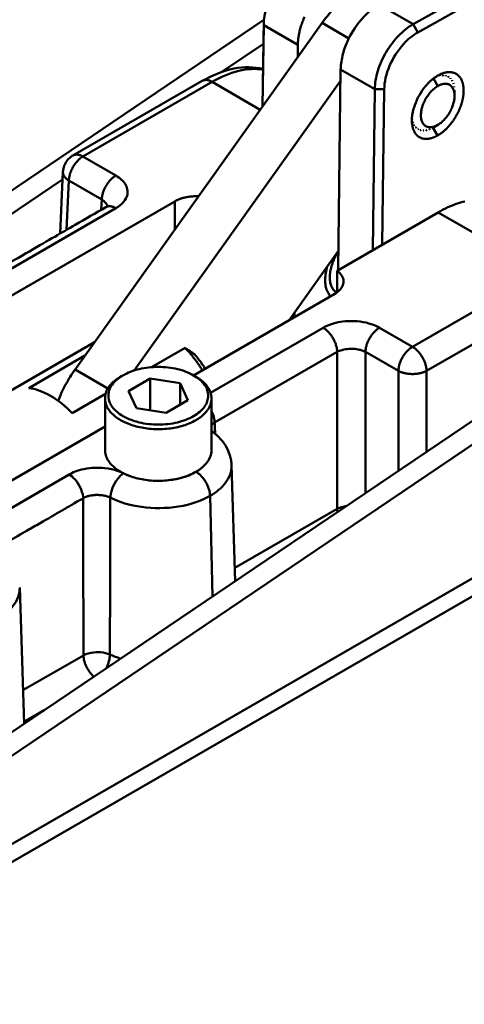
# Model space of a CAD drawing. Units: millimetres. Extents: x 145 to 925, y 171 to 851.
# Drawn here: x 511 to 577, y 380 to 528 of the extents above; entities that cross this region are included whole.
import ezdxf

# ---------------------------------------------------------------- set-up
doc = ezdxf.new("R2010")
doc.units = ezdxf.units.MM
doc.layers.add('Sheet_View_1_Drawing_1', color=7, linetype='Continuous', true_color=0xffffff)

msp = doc.modelspace()

# ---------------------------------------------------------------- linework, layer by layer
at = {"layer": 'Sheet_View_1_Drawing_1', "color": 178, "lineweight": 50, "ltscale": 25.4, "true_color": 0x000000}
for p, q in [((475.19, 397.88), (795.68, 614.47)), ((478.02, 396.25), (798.51, 612.84)), ((810.01, 577.75), (474.14, 383.83)), ((808.36, 574.09), (472.48, 380.17)), ((613.21, 551.7), (569.73, 527.36)), ((570.43, 526.13), (613.91, 550.47)), ((569.73, 527.36), (564.61, 530.32)), ((499.79, 495.9), (547.3, 528.01)), ((547.13, 515.02), (547.3, 528.05)), ((547.3, 528.05), (547.3, 527.24)), ((556.07, 527.56), (518.96, 475.52)), ((547.3, 527.24), (547.14, 515.04)), ((547.3, 527.24), (552.43, 524.28)), ((556.07, 527.56), (560.09, 525.24)), ((570.43, 526.13), (569.73, 527.36)), ((541.02, 520.22), (547.26, 524.43)), ((552.43, 524.28), (552.41, 522.41)), ((558.86, 520.57), (558.47, 490.43)), ((558.86, 520.57), (563.99, 517.61)), ((573.45, 518.08), (572.79, 519.21)), ((573.5, 519.68), (573.4, 519.62)), ((538.06, 518.85), (518.65, 507.65)), ((520.15, 507.5), (539.56, 518.7)), ((558.84, 518.84), (527.84, 475.36)), ((539.56, 518.7), (546.78, 514.53)), ((563.99, 517.61), (563.68, 493.44)), ((563.99, 517.61), (565.41, 517.6)), ((565.1, 494.26), (565.41, 517.6)), ((572.69, 511.86), (573.39, 510.63)), ((573.45, 512.24), (572.79, 511.86)), ((525.1, 504.64), (520.15, 507.5)), ((516.73, 495.93), (517.15, 505.19)), ((501.28, 493.36), (517.1, 504.05)), ((518.03, 503.89), (517.69, 496.48)), ((522.98, 501.03), (518.03, 503.89)), ((465, 460.96), (533.94, 500.76)), ((522.91, 499.49), (522.98, 501.03)), ((533.94, 496.52), (533.94, 500.76)), ((525.1, 499.74), (506.69, 489.12)), ((558.32, 490.34), (573.5, 499.11)), ((589.06, 490.12), (573.5, 499.11)), ((558.51, 493.29), (551.11, 482.92)), ((558.32, 490.34), (558.32, 487.1)), ((589.06, 490.12), (569.65, 478.92)), ((536.77, 474.63), (557.98, 486.88)), ((591.18, 486.51), (571.77, 475.31)), ((551.91, 484.03), (551.9, 483.37)), ((551.71, 483.26), (551.46, 483.41)), ((556.22, 481.78), (539.33, 472.03)), ((569.65, 478.92), (564.7, 481.78)), ((521.87, 479.59), (472.35, 451)), ((530.46, 475.86), (535.49, 478.77)), ((558.34, 478.17), (539.93, 467.54)), ((562.58, 456.94), (562.58, 478.17)), ((567.53, 475.31), (562.58, 478.17)), ((520.45, 477.6), (512.01, 472.73)), ((523.9, 472.67), (518.96, 475.52)), ((567.53, 460.29), (567.53, 475.31)), ((571.55, 475.2), (571.61, 475.23)), ((571.77, 475.31), (571.77, 463.15)), ((526.16, 474.63), (525.81, 474.43)), ((527.01, 472.26), (530.27, 474.15)), ((530.27, 469.37), (530.27, 474.15)), ((530.27, 474.15), (534.73, 473.46)), ((534.73, 470.19), (534.73, 473.46)), ((534.73, 473.46), (535.93, 470.88)), ((537.12, 474.43), (536.77, 474.63)), ((518.52, 468.97), (523.56, 471.88)), ((528.2, 469.69), (527.01, 472.26)), ((523.47, 471.16), (523.47, 463.41)), ((535.93, 470.88), (532.66, 469)), ((539.47, 463.41), (539.47, 471.16)), ((532.66, 469), (528.2, 469.69)), ((504.95, 456.26), (523.47, 466.95)), ((542.47, 461.14), (543.03, 443.73)), ((518.06, 459.75), (507.51, 453.65)), ((539.25, 456.53), (539.59, 441.4)), ((542.96, 445.7), (558.34, 454.58)), ((510.65, 442.78), (511.3, 422.29)), ((511.14, 427.33), (520.23, 432.57)), ((514.32, 424.33), (511.3, 422.58))]:
    msp.add_line(p, q, dxfattribs=at)
for points, start_tangent, end_tangent in [([(552.96, 536.94), (551.87, 536.19), (550.81, 535.22), (549.84, 534.06), (548.99, 532.77), (548.29, 531.39), (547.76, 529.97), (547.43, 528.57), (547.3, 527.24)], (-0.86602, -0.500009), (-0.012982, -0.999916)), ([(553.43, 528.47), (553.28, 528.12), (553.14, 527.76), (553.01, 527.4), (552.89, 527.04), (552.79, 526.69), (552.7, 526.33), (552.62, 525.98), (552.56, 525.63)], (-0.406105, -0.913827), (-0.165567, -0.986199)), ([(569.73, 527.36), (568.63, 526.61), (567.56, 525.64), (566.58, 524.49), (565.71, 523.19), (564.99, 521.8), (564.45, 520.37), (564.12, 518.95), (563.99, 517.61)], (-0.87254, -0.488543), (-0.012982, -0.999916)), ([(552.56, 525.63), (552.53, 525.46), (552.5, 525.28), (552.48, 525.11), (552.47, 524.94), (552.45, 524.78), (552.44, 524.61), (552.43, 524.45), (552.43, 524.28)], (-0.165567, -0.986199), (-0.012982, -0.999916)), ([(573.23, 519.52), (573.24, 519.51), (573.24, 519.5), (573.25, 519.49), (573.26, 519.48), (573.27, 519.48), (573.27, 519.47), (573.28, 519.46), (573.29, 519.45)], (0.666563, -0.745448), (0.666028, -0.745926)), ([(573.29, 519.45), (573.29, 519.46), (573.29, 519.47), (573.28, 519.49), (573.28, 519.5), (573.28, 519.51), (573.28, 519.52), (573.28, 519.53), (573.28, 519.55)], (-0.133247, 0.991083), (-0.135353, 0.990797)), ([(573.5, 519.68), (573.5, 519.68), (573.49, 519.67), (573.48, 519.67), (573.47, 519.66), (573.47, 519.66), (573.46, 519.66), (573.45, 519.65), (573.45, 519.65)], (-0.87254, -0.488543), (-0.86602, -0.500009)), ([(574.99, 520.17), (574.81, 520.15), (574.63, 520.12), (574.45, 520.07), (574.26, 520.02), (574.07, 519.95), (573.88, 519.87), (573.69, 519.78), (573.5, 519.68)], (-0.996933, -0.078255), (-0.87254, -0.488543)), ([(573.71, 519.69), (573.72, 519.68), (573.73, 519.67), (573.73, 519.65), (573.74, 519.64), (573.75, 519.63), (573.76, 519.62), (573.77, 519.61), (573.77, 519.6)], (0.580801, -0.814045), (0.579568, -0.814924)), ([(573.77, 519.6), (573.77, 519.61), (573.77, 519.62), (573.77, 519.64), (573.77, 519.65), (573.77, 519.66), (573.77, 519.67), (573.77, 519.69), (573.77, 519.7)], (-0.072035, 0.997402), (-0.074646, 0.99721)), ([(574.18, 519.74), (574.19, 519.73), (574.19, 519.72), (574.2, 519.7), (574.21, 519.69), (574.21, 519.68), (574.22, 519.67), (574.23, 519.65), (574.24, 519.64)], (0.493645, -0.869664), (0.492607, -0.870252)), ([(574.24, 519.64), (574.24, 519.65), (574.24, 519.67), (574.24, 519.68), (574.23, 519.69), (574.23, 519.7), (574.23, 519.72), (574.23, 519.73), (574.23, 519.74)], (-0.016969, 0.999856), (-0.019836, 0.999803)), ([(574.61, 519.69), (574.62, 519.68), (574.63, 519.67), (574.63, 519.65), (574.64, 519.64), (574.64, 519.63), (574.65, 519.61), (574.66, 519.6), (574.66, 519.59)], (0.408417, -0.912795), (0.407313, -0.913289)), ([(574.66, 519.59), (574.66, 519.6), (574.66, 519.61), (574.66, 519.62), (574.66, 519.63), (574.66, 519.64), (574.66, 519.66), (574.66, 519.67), (574.66, 519.68)], (0.031711, 0.999497), (0.028537, 0.999593)), ([(575.65, 520.13), (575.58, 520.14), (575.49, 520.16), (575.41, 520.17), (575.33, 520.17), (575.25, 520.18), (575.16, 520.18), (575.07, 520.18), (574.99, 520.17)], (-0.97671, 0.214565), (-0.996933, -0.078255)), ([(575, 519.54), (575.01, 519.53), (575.01, 519.51), (575.02, 519.5), (575.02, 519.49), (575.03, 519.47), (575.03, 519.46), (575.04, 519.45), (575.04, 519.43)], (0.327201, -0.944955), (0.325402, -0.945576)), ([(575.04, 519.43), (575.04, 519.44), (575.04, 519.45), (575.04, 519.46), (575.04, 519.47), (575.04, 519.48), (575.05, 519.49), (575.05, 519.5), (575.05, 519.51)], (0.073428, 0.997301), (0.069865, 0.997556)), ([(575.34, 519.29), (575.34, 519.28), (575.34, 519.26), (575.35, 519.25), (575.35, 519.24), (575.35, 519.22), (575.36, 519.21), (575.36, 519.19), (575.37, 519.18)], (0.250732, -0.968056), (0.248516, -0.968628)), ([(575.37, 519.18), (575.37, 519.19), (575.37, 519.2), (575.37, 519.21), (575.37, 519.22), (575.37, 519.23), (575.37, 519.24), (575.37, 519.24), (575.37, 519.25)], (0.106903, 0.994269), (0.10282, 0.9947)), ([(577.06, 518.9), (576.95, 519.14), (576.81, 519.35), (576.66, 519.54), (576.49, 519.71), (576.3, 519.85), (576.1, 519.97), (575.88, 520.06), (575.65, 520.13)], (-0.393832, 0.919183), (-0.97671, 0.214565)), ([(539.56, 518.7), (539.35, 518.81), (539.14, 518.9), (538.94, 518.95), (538.74, 518.99), (538.56, 518.99), (538.38, 518.97), (538.21, 518.93), (538.06, 518.85)], (-0.866025, 0.500001), (-0.866027, -0.499997)), ([(575.61, 518.95), (575.61, 518.93), (575.61, 518.92), (575.61, 518.91), (575.62, 518.89), (575.62, 518.88), (575.62, 518.87), (575.62, 518.85), (575.63, 518.84)], (0.179609, -0.983738), (0.177421, -0.984135)), ([(575.63, 518.84), (575.63, 518.85), (575.63, 518.85), (575.63, 518.86), (575.63, 518.87), (575.63, 518.88), (575.63, 518.89), (575.63, 518.89), (575.63, 518.9)], (0.12938, 0.991595), (0.124558, 0.992212)), ([(575.81, 518.52), (575.81, 518.51), (575.81, 518.5), (575.81, 518.48), (575.81, 518.47), (575.81, 518.46), (575.81, 518.44), (575.82, 518.43), (575.82, 518.42)], (0.114475, -0.993426), (0.112245, -0.993681)), ([(575.82, 518.42), (575.82, 518.42), (575.82, 518.43), (575.82, 518.44), (575.82, 518.44), (575.82, 518.45), (575.82, 518.45), (575.82, 518.46), (575.82, 518.47)], (0.134695, 0.990887), (0.128751, 0.991677)), ([(575.93, 518.03), (575.93, 518.01), (575.93, 518), (575.93, 517.99), (575.93, 517.97), (575.93, 517.96), (575.93, 517.95), (575.93, 517.94), (575.93, 517.92)], (0.05573, -0.998446), (0.053072, -0.998591)), ([(575.93, 517.92), (575.93, 517.93), (575.94, 517.93), (575.94, 517.94), (575.94, 517.94), (575.94, 517.95), (575.94, 517.95), (575.94, 517.96), (575.94, 517.96)], (0.107392, 0.994217), (0.099599, 0.995028)), ([(577.27, 518.17), (577.25, 518.27), (577.23, 518.37), (577.21, 518.46), (577.18, 518.55), (577.16, 518.64), (577.13, 518.73), (577.09, 518.82), (577.06, 518.9)], (-0.172107, 0.985078), (-0.393832, 0.919183)), ([(577.25, 516.41), (577.28, 516.65), (577.31, 516.88), (577.33, 517.11), (577.33, 517.33), (577.33, 517.55), (577.32, 517.77), (577.3, 517.97), (577.27, 518.17)], (0.165567, 0.986199), (-0.172107, 0.985078)), ([(575.97, 517.47), (575.97, 517.46), (575.97, 517.44), (575.97, 517.43), (575.97, 517.42), (575.97, 517.41), (575.97, 517.4), (575.97, 517.38), (575.97, 517.37)], (0.002943, -0.999996), (0.000144, -1)), ([(577.02, 515.44), (577.05, 515.56), (577.09, 515.68), (577.12, 515.81), (577.15, 515.93), (577.18, 516.05), (577.2, 516.17), (577.23, 516.29), (577.25, 516.41)], (0.294074, 0.955783), (0.165567, 0.986199)), ([(575.56, 512.6), (575.79, 512.93), (576.01, 513.27), (576.22, 513.61), (576.41, 513.97), (576.59, 514.33), (576.75, 514.7), (576.89, 515.07), (577.02, 515.44)], (0.60272, 0.797953), (0.294074, 0.955783)), ([(569.65, 513.15), (569.64, 513.15), (569.63, 513.15), (569.62, 513.15), (569.61, 513.15), (569.59, 513.16), (569.58, 513.16), (569.57, 513.16), (569.56, 513.16)], (-0.979008, 0.203821), (-0.978845, 0.204605)), ([(569.56, 513.11), (569.57, 513.11), (569.58, 513.12), (569.59, 513.12), (569.6, 513.13), (569.62, 513.13), (569.63, 513.14), (569.64, 513.14), (569.65, 513.15)], (0.925732, 0.37818), (0.924927, 0.380146)), ([(569.56, 512.91), (569.56, 512.81), (569.56, 512.71), (569.57, 512.61), (569.57, 512.51), (569.58, 512.42), (569.59, 512.32), (569.6, 512.23), (569.62, 512.14)], (-0.000081, -1), (0.172107, -0.985078)), ([(569.62, 512.14), (569.64, 512.04), (569.66, 511.95), (569.68, 511.85), (569.71, 511.76), (569.73, 511.67), (569.76, 511.58), (569.8, 511.5), (569.83, 511.41)], (0.172107, -0.985078), (0.393832, -0.919183)), ([(569.76, 512.65), (569.75, 512.65), (569.74, 512.65), (569.72, 512.66), (569.71, 512.66), (569.69, 512.66), (569.68, 512.66), (569.67, 512.66), (569.65, 512.66)], (-0.995507, 0.094688), (-0.995398, 0.095823)), ([(569.67, 512.61), (569.68, 512.61), (569.69, 512.62), (569.71, 512.62), (569.72, 512.63), (569.73, 512.63), (569.74, 512.64), (569.75, 512.65), (569.76, 512.65)], (0.900932, 0.43396), (0.899793, 0.436317)), ([(569.96, 512.23), (569.94, 512.23), (569.93, 512.23), (569.91, 512.23), (569.9, 512.23), (569.88, 512.23), (569.87, 512.23), (569.86, 512.23), (569.84, 512.23)], (-0.999963, -0.008605), (-0.999974, -0.007234)), ([(569.87, 512.18), (569.88, 512.19), (569.89, 512.19), (569.9, 512.2), (569.91, 512.21), (569.92, 512.21), (569.93, 512.22), (569.95, 512.22), (569.96, 512.23)], (0.875773, 0.482723), (0.874385, 0.485232)), ([(570.22, 511.89), (570.2, 511.89), (570.19, 511.89), (570.17, 511.88), (570.16, 511.88), (570.15, 511.88), (570.13, 511.88), (570.12, 511.88), (570.1, 511.88)], (-0.994556, -0.104201), (-0.994735, -0.102483)), ([(570.14, 511.84), (570.15, 511.85), (570.16, 511.85), (570.17, 511.86), (570.18, 511.86), (570.19, 511.87), (570.2, 511.88), (570.21, 511.88), (570.22, 511.89)], (0.851404, 0.52451), (0.849735, 0.527211)), ([(572.79, 511.86), (572.78, 511.85), (572.77, 511.85), (572.76, 511.84), (572.75, 511.84), (572.74, 511.83), (572.73, 511.82), (572.72, 511.82), (572.71, 511.81)], (-0.866031, -0.499991), (-0.867516, -0.49741)), ([(573.39, 510.63), (573.58, 510.74), (573.77, 510.87), (573.96, 511), (574.15, 511.14), (574.33, 511.3), (574.52, 511.46), (574.7, 511.63), (574.88, 511.81)], (0.87254, 0.488543), (0.694726, 0.719275)), ([(574.88, 511.81), (574.97, 511.9), (575.05, 512), (575.14, 512.09), (575.23, 512.19), (575.31, 512.29), (575.39, 512.4), (575.48, 512.5), (575.56, 512.6)], (0.694726, 0.719275), (0.60272, 0.797953)), ([(569.83, 511.41), (569.95, 511.18), (570.08, 510.96), (570.23, 510.77), (570.4, 510.6), (570.59, 510.46), (570.79, 510.34), (571.01, 510.25), (571.24, 510.19)], (0.393832, -0.919183), (0.97671, -0.214565)), ([(570.54, 511.64), (570.53, 511.63), (570.51, 511.63), (570.5, 511.63), (570.49, 511.63), (570.47, 511.62), (570.46, 511.62), (570.44, 511.62), (570.43, 511.62)], (-0.981569, -0.191106), (-0.981963, -0.189073)), ([(570.47, 511.59), (570.48, 511.6), (570.49, 511.6), (570.5, 511.61), (570.51, 511.61), (570.52, 511.62), (570.52, 511.63), (570.53, 511.63), (570.54, 511.64)], (0.828976, 0.559284), (0.826974, 0.562241)), ([(570.92, 511.48), (570.91, 511.48), (570.89, 511.47), (570.88, 511.47), (570.87, 511.47), (570.85, 511.46), (570.84, 511.46), (570.83, 511.46), (570.81, 511.45)], (-0.963135, -0.26902), (-0.963691, -0.267021)), ([(570.86, 511.44), (570.87, 511.44), (570.88, 511.45), (570.88, 511.46), (570.89, 511.46), (570.9, 511.47), (570.91, 511.47), (570.91, 511.48), (570.92, 511.48)], (0.810025, 0.586395), (0.807611, 0.589715)), ([(571.35, 511.43), (571.33, 511.42), (571.32, 511.42), (571.31, 511.41), (571.29, 511.41), (571.28, 511.4), (571.27, 511.4), (571.26, 511.39), (571.24, 511.39)], (-0.940994, -0.338425), (-0.941755, -0.3363)), ([(571.24, 510.19), (571.32, 510.17), (571.4, 510.16), (571.48, 510.15), (571.56, 510.14), (571.64, 510.14), (571.73, 510.14), (571.82, 510.14), (571.9, 510.14)], (0.97671, -0.214565), (0.996933, 0.078255)), ([(571.3, 511.39), (571.3, 511.39), (571.31, 511.4), (571.32, 511.4), (571.32, 511.41), (571.33, 511.41), (571.33, 511.42), (571.34, 511.42), (571.35, 511.43)], (0.797002, 0.603977), (0.794057, 0.607844)), ([(571.81, 511.47), (571.8, 511.47), (571.78, 511.46), (571.77, 511.46), (571.76, 511.45), (571.75, 511.45), (571.73, 511.44), (571.72, 511.43), (571.71, 511.43)], (-0.91659, -0.399828), (-0.917688, -0.397303)), ([(571.77, 511.44), (571.77, 511.45), (571.78, 511.45), (571.78, 511.45), (571.79, 511.46), (571.79, 511.46), (571.8, 511.46), (571.8, 511.47), (571.81, 511.47)], (0.794442, 0.60734), (0.790786, 0.612092)), ([(571.9, 510.14), (571.99, 510.15), (572.08, 510.16), (572.17, 510.18), (572.26, 510.2), (572.35, 510.22), (572.44, 510.24), (572.54, 510.27), (572.63, 510.29)], (0.996933, 0.078255), (0.949776, 0.312932)), ([(572.29, 511.62), (572.28, 511.61), (572.27, 511.61), (572.26, 511.6), (572.25, 511.59), (572.24, 511.59), (572.22, 511.58), (572.21, 511.58), (572.2, 511.57)], (-0.891301, -0.453412), (-0.892509, -0.45103)), ([(572.26, 511.6), (572.27, 511.6), (572.27, 511.6), (572.27, 511.6), (572.28, 511.61), (572.28, 511.61), (572.29, 511.61), (572.29, 511.62), (572.29, 511.62)], (0.811919, 0.58377), (0.807321, 0.590113)), ([(572.63, 510.29), (572.72, 510.33), (572.82, 510.36), (572.91, 510.4), (573.01, 510.44), (573.1, 510.48), (573.2, 510.53), (573.29, 510.58), (573.39, 510.63)], (0.949776, 0.312932), (0.87254, 0.488543)), ([(518.65, 507.65), (518.8, 507.72), (518.97, 507.77), (519.15, 507.79), (519.34, 507.78), (519.53, 507.75), (519.73, 507.69), (519.94, 507.61), (520.15, 507.5)], (0.865968, 0.500099), (0.866025, -0.5)), ([(519.69, 507.18), (519.75, 507.22), (519.8, 507.27), (519.86, 507.31), (519.92, 507.35), (519.98, 507.39), (520.03, 507.43), (520.09, 507.46), (520.15, 507.5)], (0.768881, 0.639392), (0.866025, 0.5)), ([(518.03, 503.89), (518.07, 504.32), (518.16, 504.76), (518.31, 505.22), (518.51, 505.66), (518.76, 506.1), (519.04, 506.5), (519.36, 506.86), (519.69, 507.18)], (0.022379, 0.99975), (0.768881, 0.639392)), ([(517.15, 505.18), (517.16, 505.01), (517.2, 504.83), (517.27, 504.66), (517.36, 504.49), (517.49, 504.33), (517.64, 504.17), (517.82, 504.03), (518.03, 503.89)], (-0.040148, -0.999194), (0.854319, -0.51975)), ([(525.1, 504.64), (524.69, 504.36), (524.3, 504), (523.94, 503.57), (523.62, 503.09), (523.35, 502.58), (523.16, 502.05), (523.03, 501.53), (522.98, 501.03)], (-0.866025, -0.5), (-0.022379, -0.99975)), ([(536.06, 501.45), (535.96, 501.44), (535.86, 501.42), (535.77, 501.4), (535.67, 501.38), (535.57, 501.36), (535.48, 501.34), (535.38, 501.32), (535.29, 501.3)], (-0.990325, -0.138771), (-0.968246, -0.25)), ([(536.87, 501.52), (536.77, 501.52), (536.67, 501.51), (536.57, 501.5), (536.47, 501.5), (536.36, 501.49), (536.26, 501.48), (536.16, 501.46), (536.06, 501.45)], (-0.999483, -0.032158), (-0.990325, -0.138771)), ([(537.5, 501.51), (537.42, 501.52), (537.35, 501.52), (537.27, 501.52), (537.19, 501.52), (537.11, 501.52), (537.03, 501.52), (536.95, 501.52), (536.87, 501.52)], (-0.99881, 0.048766), (-0.999483, -0.032158)), ([(525.1, 499.74), (524.89, 499.85), (524.69, 499.93), (524.48, 499.99), (524.29, 500.03), (524.1, 500.03), (523.92, 500.01), (523.76, 499.96), (523.6, 499.89)], (-0.866031, 0.49999), (-0.867247, -0.497879)), ([(535.29, 501.3), (535.1, 501.25), (534.92, 501.19), (534.74, 501.13), (534.57, 501.07), (534.41, 501), (534.24, 500.92), (534.09, 500.84), (533.94, 500.76)], (-0.968246, -0.25), (-0.866025, -0.5)), ([(559.3, 488.72), (559.29, 488.94), (559.24, 489.16), (559.16, 489.37), (559.05, 489.58), (558.91, 489.78), (558.74, 489.98), (558.54, 490.16), (558.32, 490.34)], (0.000001, 1), (-0.810495, 0.585745)), ([(558.34, 478.17), (558.29, 478.66), (558.16, 479.19), (557.96, 479.71), (557.7, 480.23), (557.38, 480.71), (557.02, 481.14), (556.62, 481.5), (556.22, 481.78)], (-0.022379, 0.99975), (-0.866025, 0.5)), ([(562.58, 478.17), (562.63, 478.66), (562.76, 479.19), (562.96, 479.71), (563.22, 480.23), (563.54, 480.71), (563.9, 481.14), (564.29, 481.5), (564.7, 481.78)], (0.022379, 0.99975), (0.866025, 0.5)), ([(538.1, 475.4), (537.8, 475.86), (537.5, 476.31), (537.18, 476.75), (536.86, 477.18), (536.53, 477.59), (536.19, 478), (535.84, 478.39), (535.49, 478.77)], (-0.528159, 0.849146), (-0.694331, 0.719656)), ([(567.53, 475.31), (567.58, 475.81), (567.71, 476.33), (567.91, 476.86), (568.17, 477.37), (568.49, 477.85), (568.85, 478.28), (569.24, 478.64), (569.65, 478.92)], (0.022379, 0.99975), (0.866025, 0.5)), ([(571.77, 475.31), (571.72, 475.81), (571.59, 476.33), (571.39, 476.86), (571.13, 477.37), (570.81, 477.85), (570.45, 478.28), (570.06, 478.64), (569.65, 478.92)], (-0.022379, 0.99975), (-0.866025, 0.5)), ([(536.77, 474.63), (535.63, 475.17), (534.34, 475.57), (532.93, 475.82), (531.47, 475.9), (530, 475.82), (528.6, 475.57), (527.3, 475.17), (526.16, 474.63)], (-0.866025, 0.5), (-0.866025, -0.5)), ([(567.53, 475.31), (567.64, 475.25), (567.75, 475.2), (567.86, 475.15), (567.98, 475.1), (568.11, 475.06), (568.24, 475.02), (568.37, 474.99), (568.5, 474.95)], (0.87756, -0.479467), (0.975326, -0.220772)), ([(568.5, 474.95), (568.64, 474.92), (568.78, 474.9), (568.92, 474.88), (569.07, 474.86), (569.21, 474.85), (569.36, 474.84), (569.5, 474.83), (569.65, 474.83)], (0.975326, -0.220772), (1, 0)), ([(569.65, 474.83), (569.72, 474.83), (569.8, 474.83), (569.87, 474.83), (569.94, 474.84), (570.02, 474.84), (570.09, 474.85), (570.16, 474.85), (570.24, 474.86)], (1, 0), (0.994144, 0.108068)), ([(570.24, 474.86), (570.31, 474.87), (570.38, 474.88), (570.45, 474.89), (570.52, 474.9), (570.59, 474.91), (570.66, 474.92), (570.73, 474.94), (570.8, 474.95)], (0.994144, 0.108068), (0.975326, 0.220772)), ([(570.8, 474.95), (570.83, 474.96), (570.87, 474.97), (570.9, 474.98), (570.93, 474.99), (570.97, 474.99), (571, 475), (571.03, 475.01), (571.06, 475.02)], (0.975326, 0.220772), (0.959891, 0.280372)), ([(571.06, 475.02), (571.1, 475.03), (571.13, 475.04), (571.16, 475.05), (571.19, 475.06), (571.22, 475.07), (571.26, 475.08), (571.29, 475.09), (571.32, 475.1)], (0.959891, 0.280372), (0.939346, 0.34297)), ([(571.32, 475.1), (571.33, 475.11), (571.35, 475.12), (571.36, 475.12), (571.38, 475.13), (571.39, 475.13), (571.41, 475.14), (571.42, 475.15), (571.44, 475.15)], (0.939346, 0.34297), (0.926788, 0.375584)), ([(571.44, 475.15), (571.45, 475.16), (571.47, 475.16), (571.48, 475.17), (571.5, 475.18), (571.51, 475.18), (571.52, 475.19), (571.54, 475.19), (571.55, 475.2)], (0.926788, 0.375584), (0.912459, 0.409167)), ([(571.61, 475.23), (571.63, 475.24), (571.65, 475.25), (571.67, 475.26), (571.69, 475.27), (571.71, 475.28), (571.73, 475.29), (571.75, 475.3), (571.77, 475.31)], (0.904562, 0.426342), (0.87756, 0.479467)), ([(523.47, 471.16), (523.51, 471.62), (523.62, 472.07), (523.81, 472.51), (524.08, 472.93), (524.41, 473.34), (524.82, 473.73), (525.28, 474.09), (525.81, 474.43)], (0, 1), (0.866025, 0.5)), ([(526.16, 474.63), (524.54, 473.23), (524.2, 472.65), (523.97, 471.57), (524.2, 470.5), (524.54, 469.92), (526.16, 468.51), (526.75, 468.21), (528.6, 467.57), (531.47, 467.24), (534.34, 467.57), (536.77, 468.51)], (-0.866025, -0.5), (0.866025, 0.5)), ([(536.77, 468.51), (537.7, 469.17), (538.4, 469.92), (538.82, 470.73), (538.97, 471.57), (538.82, 472.42), (538.4, 473.23), (537.7, 473.98), (536.77, 474.63)], (0.866025, 0.5), (-0.866025, 0.5)), ([(537.12, 474.43), (537.65, 474.09), (538.12, 473.73), (538.52, 473.34), (538.86, 472.93), (539.12, 472.51), (539.31, 472.07), (539.43, 471.62), (539.47, 471.16)], (0.866025, -0.5), (0, -1)), ([(537.12, 467.9), (535.24, 467.09), (533.03, 466.63), (530.68, 466.57), (528.41, 466.9), (526.39, 467.59), (524.82, 468.6), (523.81, 469.82), (523.52, 470.62), (523.47, 471.16)], (-0.866025, -0.5), (0, 1)), ([(539.47, 471.16), (539.43, 470.71), (539.31, 470.26), (539.12, 469.82), (538.86, 469.4), (538.52, 468.99), (538.12, 468.6), (537.65, 468.23), (537.12, 467.9)], (0, -1), (-0.866025, -0.5)), ([(539.93, 467.54), (539.92, 467.74), (539.89, 467.95), (539.85, 468.17), (539.8, 468.39), (539.74, 468.61), (539.66, 468.83), (539.57, 469.05), (539.47, 469.27)], (-0.022379, 0.99975), (-0.443148, 0.896448)), ([(540, 465.86), (539.99, 466.07), (539.99, 466.28), (539.98, 466.49), (539.97, 466.7), (539.96, 466.91), (539.95, 467.12), (539.94, 467.33), (539.93, 467.54)], (-0.043635, 0.999048), (-0.043704, 0.999045)), ([(537.12, 460.14), (535.24, 459.33), (533.03, 458.88), (530.68, 458.81), (528.41, 459.14), (526.39, 459.84), (524.82, 460.84), (523.81, 462.07), (523.52, 462.87), (523.47, 463.41)], (-0.866025, -0.5), (0, 1)), ([(539.47, 463.41), (539.43, 462.96), (539.31, 462.51), (539.12, 462.07), (538.86, 461.64), (538.52, 461.23), (538.12, 460.84), (537.65, 460.48), (537.12, 460.14)], (0, -1), (-0.866025, -0.5)), ([(527.21, 459.49), (527.08, 459.54), (526.96, 459.59), (526.83, 459.64), (526.71, 459.69), (526.58, 459.75), (526.46, 459.8), (526.34, 459.86), (526.23, 459.92)], (-0.940221, 0.340565), (-0.89444, 0.447188)), ([(538.03, 460.76), (537.93, 460.68), (537.82, 460.6), (537.71, 460.52), (537.6, 460.44), (537.49, 460.36), (537.37, 460.29), (537.25, 460.21), (537.13, 460.14)], (-0.770512, -0.637425), (-0.865972, -0.500092)), ([(537.13, 460.14), (537.53, 459.86), (537.93, 459.5), (538.29, 459.07), (538.61, 458.59), (538.87, 458.08), (539.07, 457.55), (539.2, 457.03), (539.25, 456.53)], (0.866022, -0.500006), (0.022385, -0.999749)), ([(524.26, 456.27), (523.81, 456.45), (523.3, 456.58), (522.75, 456.65), (522.19, 456.67), (521.64, 456.63), (521.1, 456.53), (520.61, 456.38), (520.18, 456.19)], (-0.904083, 0.427357), (-0.876976, -0.480534)), ([(558.38, 454.11), (558.37, 454.17), (558.37, 454.23), (558.36, 454.29), (558.35, 454.34), (558.35, 454.4), (558.34, 454.46), (558.34, 454.52), (558.34, 454.58)], (-0.163597, 0.986527), (-0.022379, 0.99975)), ([(520.23, 432.57), (520.26, 432.16), (520.35, 431.73), (520.49, 431.3), (520.68, 430.86), (520.91, 430.44), (521.17, 430.05), (521.47, 429.69), (521.79, 429.37)], (0.022379, -0.99975), (0.745659, -0.666328)), ([(511.3, 422.49), (511.32, 422.47), (511.33, 422.46), (511.35, 422.45), (511.37, 422.43), (511.39, 422.42), (511.4, 422.41), (511.42, 422.39), (511.44, 422.38)], (0.801838, -0.597542), (0.79233, -0.610093))]:
    msp.add_spline(points, degree=3, dxfattribs=dict(at, start_tangent=start_tangent, end_tangent=end_tangent))
for points, knots in [([(556.07, 527.56), (556.76, 528.51), (557.47, 529.37), (559.3, 531.14), (560.1, 531.73), (560.94, 532.26)], [-0.2352609, -0.2352609, -0.2352609, -0.2352609, -0.1174439, -0.1174439, 0, 0, 0, 0]), ([(559.87, 524.76), (560.33, 525.79), (560.98, 526.93), (562.87, 529.15), (563.78, 529.84), (564.61, 530.32)], [-0.2267195, -0.2267195, -0.2267195, -0.2267195, -0.1125139, -0.1125139, 0, 0, 0, 0]), ([(565.41, 517.6), (565.42, 518.69), (565.7, 519.9), (566.72, 522.29), (567.44, 523.43), (568.97, 525.12), (569.7, 525.72), (570.43, 526.13)], [-0.3578034, -0.3578034, -0.3578034, -0.3578034, -0.2276045, -0.2276045, -0.0990788, -0.0990788, 0, 0, 0, 0]), ([(558.86, 520.57), (558.88, 521.2), (558.95, 521.83), (559.31, 523.37), (559.55, 524.03), (559.87, 524.76)], [-0.190197, -0.190197, -0.190197, -0.190197, -0.0935709, -0.0935709, 0, 0, 0, 0]), ([(538.06, 518.85), (539.47, 519.63), (540.99, 520.35), (544.43, 521.01), (545.77, 520.96), (547.21, 520.65)], [-0.3803248, -0.3803248, -0.3803248, -0.3803248, -0.173776, -0.173776, 0, 0, 0, 0]), ([(547.21, 520.54), (546.63, 520.64), (546.04, 520.67), (544.82, 520.61), (544.18, 520.51), (542.16, 520.02), (540.81, 519.43), (539.56, 518.7)], [-0.3159957, -0.3159957, -0.3159957, -0.3159957, -0.2460314, -0.2460314, -0.1705164, -0.1705164, 0, 0, 0, 0]), ([(572.74, 519.17), (572.62, 519.07), (572.49, 518.96), (572.25, 518.74), (572.13, 518.62), (572.01, 518.5)], [-0.03890858, -0.03890858, -0.03890858, -0.03890858, -0.01970692, -0.01970692, 0, 0, 0, 0]), ([(573.45, 519.65), (573.32, 519.58), (573.21, 519.5), (572.97, 519.34), (572.86, 519.26), (572.74, 519.17)], [-0.03332504, -0.03332504, -0.03332504, -0.03332504, -0.01693107, -0.01693107, 0, 0, 0, 0]), ([(571.33, 517.71), (571.03, 517.3), (570.75, 516.88), (570.2, 515.8), (570.03, 515.35), (569.88, 514.88)], [-0.1170979, -0.1170979, -0.1170979, -0.1170979, -0.0586454, -0.0586454, 0, 0, 0, 0]), ([(572.01, 518.5), (571.89, 518.38), (571.78, 518.25), (571.55, 517.99), (571.44, 517.85), (571.33, 517.71)], [-0.04107183, -0.04107183, -0.04107183, -0.04107183, -0.02070009, -0.02070009, 0, 0, 0, 0]), ([(572.48, 517.3), (572.55, 517.37), (572.63, 517.45), (572.79, 517.6), (572.87, 517.67), (572.95, 517.73)], [-0.02546882, -0.02546882, -0.02546882, -0.02546882, -0.01251516, -0.01251516, 0, 0, 0, 0]), ([(572.95, 517.73), (573.03, 517.8), (573.11, 517.86), (573.28, 517.97), (573.36, 518.03), (573.45, 518.08)], [-0.02360655, -0.02360655, -0.02360655, -0.02360655, -0.01155798, -0.01155798, 0, 0, 0, 0]), ([(573.45, 518.08), (573.53, 518.12), (573.61, 518.17), (573.77, 518.24), (573.86, 518.28), (573.94, 518.3)], [-0.02141507, -0.02141507, -0.02141507, -0.02141507, -0.01041038, -0.01041038, 0, 0, 0, 0]), ([(573.94, 518.3), (574.02, 518.33), (574.1, 518.36), (574.26, 518.39), (574.33, 518.4), (574.41, 518.41)], [-0.01917947, -0.01917947, -0.01917947, -0.01917947, -0.00933299, -0.00933299, 0, 0, 0, 0]), ([(574.41, 518.41), (574.49, 518.42), (574.56, 518.42), (574.71, 518.42), (574.78, 518.41), (574.85, 518.39)], [-0.01728779, -0.01728779, -0.01728779, -0.01728779, -0.00843636, -0.00843636, 0, 0, 0, 0]), ([(574.85, 518.39), (574.92, 518.38), (574.98, 518.36), (575.11, 518.32), (575.17, 518.29), (575.35, 518.18), (575.46, 518.1), (575.55, 517.99)], [-0.03245187, -0.03245187, -0.03245187, -0.03245187, -0.02429377, -0.02429377, -0.01626383, -0.01626383, 0, 0, 0, 0]), ([(575.55, 517.99), (575.59, 517.94), (575.64, 517.88), (575.71, 517.76), (575.75, 517.69), (575.78, 517.62)], [-0.01729166, -0.01729166, -0.01729166, -0.01729166, -0.00885341, -0.00885341, 0, 0, 0, 0]), ([(575.78, 517.62), (575.81, 517.55), (575.84, 517.48), (575.89, 517.32), (575.91, 517.24), (575.92, 517.16)], [-0.01918449, -0.01918449, -0.01918449, -0.01918449, -0.00984907, -0.00984907, 0, 0, 0, 0]), ([(571.34, 515.56), (571.44, 515.78), (571.54, 515.99), (571.77, 516.39), (571.9, 516.59), (572.04, 516.77)], [-0.05495748, -0.05495748, -0.05495748, -0.05495748, -0.02745478, -0.02745478, 0, 0, 0, 0]), ([(572.04, 516.77), (572.11, 516.86), (572.18, 516.96), (572.33, 517.13), (572.4, 517.21), (572.48, 517.3)], [-0.02680894, -0.02680894, -0.02680894, -0.02680894, -0.01328955, -0.01328955, 0, 0, 0, 0]), ([(575.92, 517.16), (575.94, 517.07), (575.95, 516.98), (575.97, 516.8), (575.97, 516.71), (575.97, 516.62)], [-0.02142398, -0.02142398, -0.02142398, -0.02142398, -0.01100932, -0.01100932, 0, 0, 0, 0]), ([(575.97, 516.62), (575.97, 516.52), (575.97, 516.42), (575.95, 516.22), (575.94, 516.12), (575.92, 516.02)], [-0.02353436, -0.02353436, -0.02353436, -0.02353436, -0.0119703, -0.0119703, 0, 0, 0, 0]), ([(575.97, 516.62), (575.97, 516.64), (575.97, 516.93), (575.97, 517.06), (575.97, 517.35), (575.97, 517.37)], [-0.006146517, -0.006146517, -0.006146517, -0.006146517, -0.002973447, -0.002973447, 0, 0, 0, 0]), ([(569.88, 514.88), (569.83, 514.72), (569.78, 514.55), (569.7, 514.23), (569.67, 514.07), (569.64, 513.9)], [-0.03945954, -0.03945954, -0.03945954, -0.03945954, -0.01948829, -0.01948829, 0, 0, 0, 0]), ([(570.97, 514.29), (570.98, 514.4), (571, 514.5), (571.05, 514.71), (571.08, 514.82), (571.11, 514.93)], [-0.02547293, -0.02547293, -0.02547293, -0.02547293, -0.01295698, -0.01295698, 0, 0, 0, 0]), ([(571.11, 514.93), (571.14, 515.03), (571.18, 515.14), (571.26, 515.35), (571.3, 515.46), (571.34, 515.56)], [-0.02681158, -0.02681158, -0.02681158, -0.02681158, -0.01353851, -0.01353851, 0, 0, 0, 0]), ([(575.55, 514.75), (575.45, 514.52), (575.35, 514.33), (575.11, 513.92), (575, 513.74), (574.85, 513.54)], [-0.05932123, -0.05932123, -0.05932123, -0.05932123, -0.02966015, -0.02966015, 0, 0, 0, 0]), ([(575.78, 515.39), (575.75, 515.28), (575.71, 515.17), (575.64, 514.96), (575.59, 514.85), (575.55, 514.75)], [-0.02678017, -0.02678017, -0.02678017, -0.02678017, -0.01349183, -0.01349183, 0, 0, 0, 0]), ([(575.92, 516.02), (575.91, 515.91), (575.89, 515.81), (575.84, 515.6), (575.81, 515.49), (575.78, 515.39)], [-0.02541823, -0.02541823, -0.02541823, -0.02541823, -0.0128691, -0.0128691, 0, 0, 0, 0]), ([(569.64, 513.9), (569.62, 513.74), (569.59, 513.57), (569.56, 513.24), (569.56, 513.08), (569.56, 512.91)], [-0.03934081, -0.03934081, -0.03934081, -0.03934081, -0.01930816, -0.01930816, 0, 0, 0, 0]), ([(570.97, 513.16), (570.93, 513.33), (570.92, 513.52), (570.92, 513.9), (570.94, 514.1), (570.97, 514.29)], [-0.04497666, -0.04497666, -0.04497666, -0.04497666, -0.02355862, -0.02355862, 0, 0, 0, 0]), ([(571.11, 512.69), (571.08, 512.76), (571.05, 512.84), (571, 512.99), (570.98, 513.07), (570.97, 513.16)], [-0.01918446, -0.01918446, -0.01918446, -0.01918446, -0.00985213, -0.00985213, 0, 0, 0, 0]), ([(574.85, 513.54), (574.78, 513.45), (574.71, 513.36), (574.56, 513.18), (574.49, 513.1), (574.41, 513.02)], [-0.02684871, -0.02684871, -0.02684871, -0.02684871, -0.01332232, -0.01332232, 0, 0, 0, 0]), ([(571.34, 512.32), (571.3, 512.38), (571.25, 512.43), (571.18, 512.56), (571.14, 512.62), (571.11, 512.69)], [-0.01729162, -0.01729162, -0.01729162, -0.01729162, -0.00885432, -0.00885432, 0, 0, 0, 0]), ([(572.04, 511.92), (571.97, 511.93), (571.91, 511.95), (571.78, 512), (571.72, 512.03), (571.54, 512.13), (571.43, 512.22), (571.34, 512.32)], [-0.03245176, -0.03245176, -0.03245176, -0.03245176, -0.02429051, -0.02429051, -0.01625502, -0.01625502, 0, 0, 0, 0]), ([(572.48, 511.9), (572.4, 511.89), (572.33, 511.89), (572.18, 511.9), (572.11, 511.91), (572.04, 511.92)], [-0.01728774, -0.01728774, -0.01728774, -0.01728774, -0.00843911, -0.00843911, 0, 0, 0, 0]), ([(572.95, 512.01), (572.87, 511.98), (572.79, 511.96), (572.63, 511.92), (572.56, 511.91), (572.48, 511.9)], [-0.01917941, -0.01917941, -0.01917941, -0.01917941, -0.0093348, -0.0093348, 0, 0, 0, 0]), ([(573.45, 512.24), (573.36, 512.19), (573.28, 512.15), (573.12, 512.07), (573.04, 512.04), (572.95, 512.01)], [-0.021415, -0.021415, -0.021415, -0.021415, -0.0104137, -0.0104137, 0, 0, 0, 0]), ([(573.94, 512.58), (573.86, 512.52), (573.78, 512.45), (573.61, 512.34), (573.53, 512.29), (573.45, 512.24)], [-0.02367636, -0.02367636, -0.02367636, -0.02367636, -0.01163362, -0.01163362, 0, 0, 0, 0]), ([(574.41, 513.02), (574.34, 512.94), (574.26, 512.86), (574.1, 512.71), (574.02, 512.65), (573.94, 512.58)], [-0.02552688, -0.02552688, -0.02552688, -0.02552688, -0.01260262, -0.01260262, 0, 0, 0, 0]), ([(517.15, 505.19), (517.17, 505.56), (517.24, 505.85), (517.43, 506.35), (517.58, 506.64), (517.92, 507.07), (518.07, 507.22), (518.23, 507.36)], [-0.1065464, -0.1065464, -0.1065464, -0.1065464, -0.0654926, -0.0654926, -0.0245426, -0.0245426, 0, 0, 0, 0]), ([(518.23, 507.36), (518.3, 507.41), (518.36, 507.46), (518.5, 507.56), (518.57, 507.6), (518.65, 507.65)], [-0.02008644, -0.02008644, -0.02008644, -0.02008644, -0.01004316, -0.01004316, 0, 0, 0, 0]), ([(525.1, 504.64), (525.34, 504.5), (525.69, 504.28), (526.24, 503.74), (526.45, 503.48), (526.73, 502.94), (526.82, 502.68), (526.88, 502.1), (526.84, 501.83), (526.69, 501.33), (526.53, 501.03), (525.98, 500.34), (525.55, 500), (525.1, 499.74)], [-0.2495293, -0.2495293, -0.2495293, -0.2495293, -0.2018141, -0.2018141, -0.1667393, -0.1667393, -0.1372616, -0.1372616, -0.1045826, -0.1045826, -0.0615088, -0.0615088, 0, 0, 0, 0]), ([(505.19, 489.26), (507.34, 490.51), (508.9, 491.4), (515.16, 495.02), (516.9, 496.03), (520.53, 498.12), (522.07, 499.01), (523.6, 499.89)], [-0.7941403, -0.7941403, -0.7941403, -0.7941403, -0.4951807, -0.4951807, -0.2089661, -0.2089661, 0, 0, 0, 0]), ([(523.82, 500.04), (523.8, 500.13), (523.76, 500.22), (523.65, 500.43), (523.58, 500.51), (523.38, 500.74), (523.17, 500.91), (522.98, 501.03)], [-0.04181197, -0.04181197, -0.04181197, -0.04181197, -0.03557978, -0.03557978, -0.02712652, -0.02712652, 0, 0, 0, 0]), ([(523.6, 499.89), (523.69, 499.95), (523.86, 500.06), (523.95, 500.15), (523.96, 500.16), (523.96, 500.17)], [-0.01460973, -0.01460973, -0.01460973, -0.01460973, -0.00147225, -0.00147225, 0, 0, 0, 0]), ([(574.86, 499.82), (575.3, 500.02), (575.76, 500.21), (576.65, 500.52), (577.09, 500.65), (577.54, 500.76)], [-0.1121431, -0.1121431, -0.1121431, -0.1121431, -0.0548577, -0.0548577, 0, 0, 0, 0]), ([(573.5, 499.11), (573.72, 499.23), (573.95, 499.36), (574.41, 499.6), (574.63, 499.71), (574.86, 499.82)], [-0.06063964, -0.06063964, -0.06063964, -0.06063964, -0.03001783, -0.03001783, 0, 0, 0, 0]), ([(557.84, 491.96), (557.93, 492.18), (558.03, 492.39, 0), (558.26, 492.81, 0), (558.38, 493.02), (558.51, 493.22)], [-0.05615689, -0.05615689, -0.05615689, -0.05615689, -0.02809384, -0.02809384, 0, 0, 0, 0]), ([(557.31, 490.19), (557.33, 490.33), (557.36, 490.48, 0), (557.43, 490.77, 0), (557.47, 490.92), (557.51, 491.07)], [-0.03564467, -0.03564467, -0.03564467, -0.03564467, -0.01810635, -0.01810635, 0, 0, 0, 0]), ([(557.51, 491.07), (557.55, 491.22), (557.6, 491.37), (557.71, 491.67), (557.77, 491.82), (557.84, 491.96)], [-0.03751943, -0.03751943, -0.03751943, -0.03751943, -0.01894013, -0.01894013, 0, 0, 0, 0]), ([(556.63, 490.03), (556.57, 489.68), (556.54, 489.37), (556.53, 488.66), (556.56, 488.38), (556.6, 488.1)], [-0.06584995, -0.06584995, -0.06584995, -0.06584995, -0.03349071, -0.03349071, 0, 0, 0, 0]), ([(556.84, 490.94), (556.8, 490.79), (556.75, 490.64), (556.68, 490.33), (556.65, 490.18), (556.63, 490.03)], [-0.03709419, -0.03709419, -0.03709419, -0.03709419, -0.01834552, -0.01834552, 0, 0, 0, 0]), ([(557.31, 488.6), (557.26, 488.84), (557.24, 489.1), (557.24, 489.63), (557.27, 489.91), (557.31, 490.19)], [-0.06298423, -0.06298423, -0.06298423, -0.06298423, -0.03302817, -0.03302817, 0, 0, 0, 0]), ([(556.6, 488.1), (556.66, 487.82), (556.72, 487.57), (556.95, 487.05), (557.07, 486.86), (557.21, 486.68)], [-0.05472969, -0.05472969, -0.05472969, -0.05472969, -0.02746304, -0.02746304, 0, 0, 0, 0]), ([(557.51, 487.95), (557.46, 488.05), (557.43, 488.15), (557.36, 488.37), (557.33, 488.48), (557.31, 488.6)], [-0.02684272, -0.02684272, -0.02684272, -0.02684272, -0.01379543, -0.01379543, 0, 0, 0, 0]), ([(557.98, 486.88), (558.23, 487.03), (558.48, 487.21), (558.9, 487.62), (559.04, 487.81), (559.24, 488.24), (559.29, 488.48), (559.3, 488.72)], [-0.08265008, -0.08265008, -0.08265008, -0.08265008, -0.05553854, -0.05553854, -0.02877177, -0.02877177, 0, 0, 0, 0]), ([(557.21, 486.68), (557.24, 486.65), (557.26, 486.62), (557.31, 486.57), (557.33, 486.55), (557.36, 486.52)], [-0.008337478, -0.008337478, -0.008337478, -0.008337478, -0.004152394, -0.004152394, 0, 0, 0, 0]), ([(557.84, 487.43), (557.77, 487.5), (557.71, 487.58), (557.6, 487.76), (557.55, 487.85), (557.51, 487.95)], [-0.02419476, -0.02419476, -0.02419476, -0.02419476, -0.01237289, -0.01237289, 0, 0, 0, 0]), ([(558.27, 487.07), (558.19, 487.11), (558.11, 487.17), (557.97, 487.29), (557.9, 487.36), (557.84, 487.43)], [-0.0224511, -0.0224511, -0.0224511, -0.0224511, -0.01132789, -0.01132789, 0, 0, 0, 0]), ([(564.7, 481.78), (564.03, 482.16), (563.06, 482.54), (560.52, 482.87), (559.38, 482.78), (557.5, 482.4), (556.76, 482.09), (556.22, 481.78)], [-0.2111161, -0.2111161, -0.2111161, -0.2111161, -0.1424229, -0.1424229, -0.0738087, -0.0738087, 0, 0, 0, 0]), ([(535.49, 478.77), (535.72, 478.61), (535.96, 478.45), (536.43, 478.13), (536.67, 477.96), (536.9, 477.8)], [-0.06748244, -0.06748244, -0.06748244, -0.06748244, -0.03374963, -0.03374963, 0, 0, 0, 0]), ([(537.79, 476.69), (537.65, 476.88), (537.5, 477.07), (537.21, 477.44), (537.06, 477.62), (536.9, 477.8)], [-0.05606008, -0.05606008, -0.05606008, -0.05606008, -0.02789199, -0.02789199, 0, 0, 0, 0]), ([(562.58, 478.17), (562.47, 478.23), (562.37, 478.25), (562.02, 478.38), (561.89, 478.43), (561.47, 478.54), (561.1, 478.61), (559.84, 478.66), (559.23, 478.48), (558.55, 478.26), (558.44, 478.22), (558.34, 478.17)], [-0.182, -0.182, -0.182, -0.182, -0.1447531, -0.1447531, -0.1168153, -0.1168153, -0.0820412, -0.0820412, -0.0136721, -0.0136721, 0, 0, 0, 0]), ([(558.34, 454.58), (558.34, 455.49), (558.34, 456.08), (558.34, 458.5), (558.34, 458.57), (558.34, 459.28), (558.34, 459.61), (558.34, 460.87), (558.34, 461.43), (558.34, 463.17), (558.34, 463.44), (558.34, 465.74), (558.34, 466.29), (558.34, 469.18), (558.34, 470.27), (558.34, 474.39), (558.34, 476.23), (558.34, 478.17)], [-1.224041, -1.224041, -1.224041, -1.224041, -1.210359, -1.210359, -1.168446, -1.168446, -1.064982, -1.064982, -0.938593, -0.938593, -0.705502, -0.705502, -0.448071, -0.448071, -0.229265, -0.229265, 0, 0, 0, 0]), ([(538.51, 475.64), (538.39, 475.82), (538.28, 476), (538.04, 476.35), (537.92, 476.52), (537.79, 476.69)], [-0.05011284, -0.05011284, -0.05011284, -0.05011284, -0.02500435, -0.02500435, 0, 0, 0, 0]), ([(516.43, 470.81), (516.76, 471.63), (517.12, 472.45), (517.97, 474.02), (518.45, 474.78), (518.96, 475.52)], [-0.2109127, -0.2109127, -0.2109127, -0.2109127, -0.1057612, -0.1057612, 0, 0, 0, 0]), ([(518.52, 468.97), (517.51, 469.99), (516.5, 470.86), (514.02, 472.28), (513, 472.58), (512.01, 472.73)], [-0.2367026, -0.2367026, -0.2367026, -0.2367026, -0.1186229, -0.1186229, 0, 0, 0, 0]), ([(539.93, 467.54), (539.83, 467.48), (539.75, 467.39), (539.53, 467.2), (539.5, 467.17), (539.47, 467.14)], [-0.03178438, -0.03178438, -0.03178438, -0.03178438, -0.00534225, -0.00534225, 0, 0, 0, 0]), ([(542.47, 461.13), (542.45, 461.36), (542.44, 461.6), (542.35, 462.11), (542.29, 462.38), (542.06, 463.12), (541.86, 463.58), (540.97, 465.05), (540.19, 465.73), (539.47, 466.28)], [-0.2014727, -0.2014727, -0.2014727, -0.2014727, -0.1782953, -0.1782953, -0.1546688, -0.1546688, -0.107719, -0.107719, 0, 0, 0, 0]), ([(539.47, 463.55), (539.47, 463.44), (539.47, 463.33), (539.46, 463.11), (539.44, 463), (539.42, 462.89)], [-0.02651149, -0.02651149, -0.02651149, -0.02651149, -0.01304442, -0.01304442, 0, 0, 0, 0]), ([(526.23, 459.92), (525.92, 460.07), (524.94, 460.53), (522.52, 460.8), (521.46, 460.8), (519.27, 460.34), (518.56, 460.03), (518.06, 459.75)], [-0.2921312, -0.2921312, -0.2921312, -0.2921312, -0.1488911, -0.1488911, -0.067983, -0.067983, 0, 0, 0, 0]), ([(524.26, 456.27), (524.27, 456.51), (524.31, 457.03), (524.77, 458.21), (525.05, 458.69), (525.65, 459.45), (525.94, 459.72), (526.23, 459.92)], [-0.1576433, -0.1576433, -0.1576433, -0.1576433, -0.0888265, -0.0888265, -0.0405852, -0.0405852, 0, 0, 0, 0]), ([(537.13, 460.14), (536.74, 459.92), (536.06, 459.56), (534.46, 459.11), (533.64, 458.92), (532.55, 458.83)], [-0.3671944, -0.3671944, -0.3671944, -0.3671944, -0.1294328, -0.1294328, 0, 0, 0, 0]), ([(542.47, 461.14), (542.48, 460.9), (542.46, 460.67), (542.39, 460.21), (542.33, 459.98), (542.08, 459.27), (541.82, 458.83), (540.96, 457.72), (540.2, 457.08), (539.25, 456.53)], [-0.2712119, -0.2712119, -0.2712119, -0.2712119, -0.2373714, -0.2373714, -0.2029581, -0.2029581, -0.1293096, -0.1293096, 0, 0, 0, 0]), ([(520.18, 456.19), (520.17, 456.43), (520.12, 456.95), (519.62, 458.11), (519.33, 458.58), (518.68, 459.31), (518.37, 459.57), (518.06, 459.75)], [-0.1615995, -0.1615995, -0.1615995, -0.1615995, -0.0919836, -0.0919836, -0.042109, -0.042109, 0, 0, 0, 0]), ([(520.18, 456.19), (519.32, 455.69), (518.66, 455.3), (518, 454.91), (517.85, 454.83), (517.23, 454.47), (516.99, 454.33), (516.47, 454.03), (516.3, 453.94), (515.88, 453.69), (515.77, 453.63), (515.34, 453.38), (515.2, 453.3), (514.68, 453), (514.45, 452.87), (513.54, 452.34), (512.88, 451.96), (512.04, 451.47), (511.55, 451.19), (510.09, 450.35), (509.1, 449.79), (508.11, 449.22)], [-0.8184922, -0.8184922, -0.8184922, -0.8184922, -0.7537119, -0.7537119, -0.7231899, -0.7231899, -0.6897927, -0.6897927, -0.6672783, -0.6672783, -0.6142758, -0.6142758, -0.5309031, -0.5309031, -0.4402023, -0.4402023, -0.1988712, -0.1988712, -0.1346835, -0.1346835, 0, 0, 0, 0]), ([(520.23, 432.57), (520.22, 436.54), (520.21, 440.51), (520.19, 448.38), (520.19, 452.28), (520.18, 456.19)], [-0.9296656, -0.9296656, -0.9296656, -0.9296656, -0.4610173, -0.4610173, 0, 0, 0, 0]), ([(524.2, 432.71), (524.21, 436.67), (524.22, 440.63), (524.24, 448.48), (524.25, 452.38), (524.26, 456.27)], [-0.9275739, -0.9275739, -0.9275739, -0.9275739, -0.4599611, -0.4599611, 0, 0, 0, 0]), ([(539.25, 456.53), (538, 455.81), (536.38, 455.23), (532.67, 454.63), (530.77, 454.61), (527.21, 455.11), (525.61, 455.59), (524.26, 456.27)], [-0.5582845, -0.5582845, -0.5582845, -0.5582845, -0.3636835, -0.3636835, -0.1779071, -0.1779071, 0, 0, 0, 0]), ([(559.71, 455), (559.52, 454.98), (559.26, 454.93), (558.82, 454.79), (558.58, 454.71), (558.34, 454.58)], [-0.09614626, -0.09614626, -0.09614626, -0.09614626, -0.03303632, -0.03303632, 0, 0, 0, 0]), ([(510.65, 442.78), (510.66, 442.54), (510.64, 442.31), (510.57, 441.84), (510.51, 441.61), (510.26, 440.9), (510, 440.46), (509.14, 439.34), (508.37, 438.7), (507.43, 438.16)], [-0.2704604, -0.2704604, -0.2704604, -0.2704604, -0.2365769, -0.2365769, -0.2021598, -0.2021598, -0.1285965, -0.1285965, 0, 0, 0, 0]), ([(520.23, 432.57), (520.35, 432.64), (520.73, 432.84), (521.9, 433.06), (522.37, 433.07), (523.32, 433), (523.81, 432.88), (524.2, 432.71)], [-0.1389801, -0.1389801, -0.1389801, -0.1389801, -0.0887751, -0.0887751, -0.0508451, -0.0508451, 0, 0, 0, 0]), ([(524.2, 432.71), (524.2, 432.37), (524.14, 432.03), (523.97, 431.34), (523.83, 430.98), (523.67, 430.65)], [-0.084566, -0.084566, -0.084566, -0.084566, -0.04415071, -0.04415071, 0, 0, 0, 0]), ([(524.2, 432.71), (524.46, 432.59), (524.72, 432.48), (525.24, 432.28), (525.51, 432.19), (525.81, 432.09)], [-0.0756262, -0.0756262, -0.0756262, -0.0756262, -0.03754092, -0.03754092, 0, 0, 0, 0])]:
    msp.add_open_spline(points, degree=3, knots=knots, dxfattribs=at)

doc.saveas('drawing.dxf')
